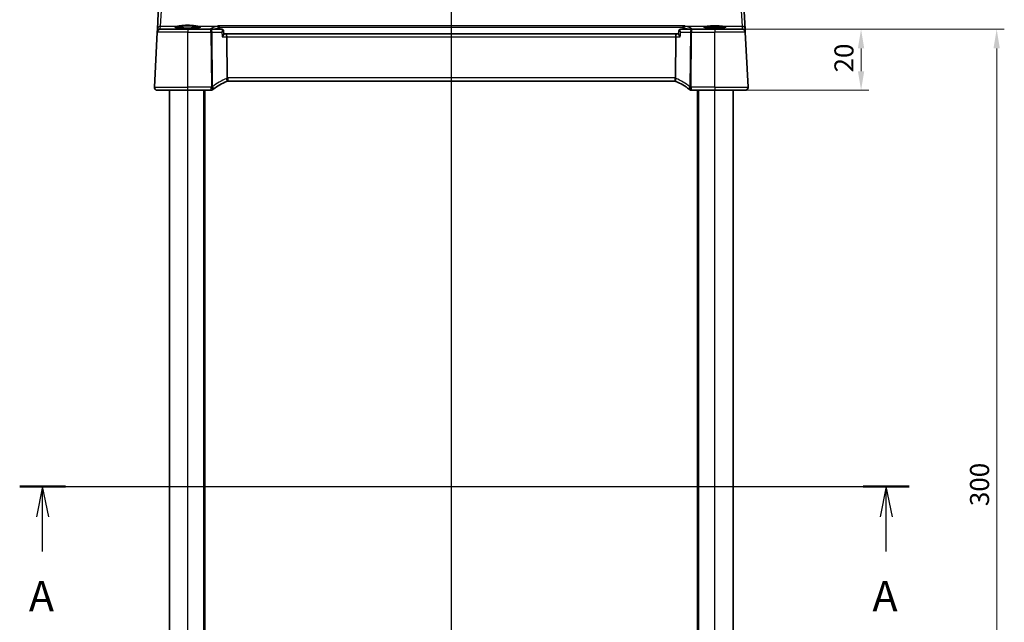
# Model space of a CAD drawing. Units: millimetres. Extents: x 0 to 5905, y 0 to 1124.
# Drawn here: x 1462 to 1785, y 734 to 932 of the extents above; entities that cross this region are included whole.
import ezdxf

# ---------------------------------------------------------------- set-up
doc = ezdxf.new("R2010")
doc.units = ezdxf.units.MM
for name, color, linetype, lineweight in [('Dimension (ISO)', 7, 'Continuous', 18), ('Section Line (ISO)', 7, 'Continuous', 25), ('Visible (ISO)', 7, 'Continuous', 35), ('Visible Narrow (ISO)', 7, 'Continuous', 25)]:
    doc.layers.add(name, color=color, linetype=linetype, lineweight=lineweight)
doc.styles.add('Note Text (TK)', font='txt')
doc.dimstyles.new('Default - Method 1b (TK)', dxfattribs={"dimscale": 2.5, "dimtxt": 2.5, "dimasz": 2.5, "dimexe": 1, "dimexo": 1.5, "dimgap": 1, "dimtad": 1, "dimtoh": 1, "dimrnd": 1e-08, "dimdsep": 46, "dimtxsty": 'Note Text (TK)', "dimcen": 0.09, "dimdle": 5, "dimclrd": 100, "dimclre": 100, "dimclrt": 7, "dimadec": 1, "dimazin": 1, "dimtfac": 1, "dimtmove": 0, "dimatfit": 3, "dimfxl": 1, "dimtolj": 1, "dimlwd": -1, "dimlwe": -1, "dimarcsym": 0})

# ---------------------------------------------------------------- blocks, each defined once
blk = doc.blocks.new('2dTransSection0')
at = {"layer": 'Section Line (ISO)', "linetype": 'Continuous'}
for p, q in [((133.05, 202.618), (206.035, 202.618)), ((134.934, 202.618), (134.434, 200.118)), ((134.934, 200.118), (134.934, 202.618)), ((135.434, 200.118), (134.934, 202.618)), ((204.151, 202.618), (203.651, 200.118)), ((204.151, 200.118), (204.151, 202.618)), ((204.651, 200.118), (204.151, 202.618)), ((134.934, 197.274), (134.934, 200.118)), ((204.151, 197.274), (204.151, 200.118))]:
    blk.add_line(p, q, dxfattribs=at)
at = {"layer": 'Section Line (ISO)', "linetype": 'Continuous', "lineweight": 50}
for p, q in [((133.05, 202.618), (136.818, 202.618)), ((202.267, 202.618), (206.035, 202.618))]:
    blk.add_line(p, q, dxfattribs=at)
at = {"layer": 'Section Line (ISO)', "char_height": 2.5, "attachment_point": 7, "style": 'Note Text (TK)'}
for insert in [(133.798, 191.588), (203.014, 191.588)]:
    blk.add_mtext('A', dxfattribs=dict(at, insert=insert))
blk = doc.blocks.new('2dTransSection1')
at = {"layer": 'Section Line (ISO)', "linetype": 'Continuous'}
blk.add_line((168.46, 251.519), (168.46, 151.975), dxfattribs=at)
blk = doc.blocks.new('*D22')
at = {"layer": 'Defpoints', "color": 0}
for p in [(1689.84, 928.47), (1689.84, 908.47), (1737.84, 908.47)]:
    blk.add_point(p, dxfattribs=at)
at = {"layer": 'Dimension (ISO)', "color": 100}
for p, q in [((1693.59, 928.47), (1740.34, 928.47)), ((1737.84, 922.22), (1737.84, 914.72)), ((1693.59, 908.47), (1740.34, 908.47))]:
    blk.add_line(p, q, dxfattribs=at)
for points in [[(1736.8, 922.22), (1738.88, 922.22), (1737.84, 928.47)], [(1736.8, 914.72), (1738.88, 914.72), (1737.84, 908.47)]]:
    blk.add_solid(points, dxfattribs=at)
at = {"layer": 'Dimension (ISO)', "color": 7, "insert": (1732.22, 914.32), "char_height": 6.25, "attachment_point": 4, "rotation": 90, "style": 'Note Text (TK)'}
blk.add_mtext('\\A1;20', dxfattribs=at)
blk = doc.blocks.new('*D23')
at = {"layer": 'Defpoints', "color": 0}
for p in [(1689.84, 928.47), (1689.84, 628.47), (1782.35, 628.47)]:
    blk.add_point(p, dxfattribs=at)
at = {"layer": 'Dimension (ISO)', "color": 100}
for p, q in [((1693.59, 928.47), (1784.85, 928.47)), ((1782.35, 922.22), (1782.35, 634.72)), ((1693.59, 628.47), (1784.85, 628.47))]:
    blk.add_line(p, q, dxfattribs=at)
for points in [[(1781.31, 922.22), (1783.39, 922.22), (1782.35, 928.47)], [(1781.31, 634.72), (1783.39, 634.72), (1782.35, 628.47)]]:
    blk.add_solid(points, dxfattribs=at)
at = {"layer": 'Dimension (ISO)', "color": 7, "insert": (1776.72, 772.04), "char_height": 6.25, "attachment_point": 4, "rotation": 90, "style": 'Note Text (TK)'}
blk.add_mtext('\\A1;300', dxfattribs=at)

msp = doc.modelspace()

# ---------------------------------------------------------------- linework, layer by layer
at = {"layer": 'Visible (ISO)'}
for p, q in [((1507.2977, 936.2756), (1506.8928, 928.5488)), ((1699.7883, 928.5488), (1699.3833, 936.2756)), ((1505.8957, 909.523), (1506.839, 927.523)), ((1506.8472, 927.6794), (1506.839, 927.523)), ((1506.8928, 928.5488), (1506.8472, 927.6794)), ((1507.8377, 928.4707), (1516.8405, 928.4707)), ((1524.4559, 928.4707), (1516.8405, 928.4707)), ((1528.101, 928.4707), (1524.4559, 928.4707)), ((1528.6285, 927.992), (1528.7332, 926.9164)), ((1678.0526, 927.992), (1677.9478, 926.9164)), ((1682.2251, 928.4707), (1678.5801, 928.4707)), ((1689.8405, 928.4707), (1682.2251, 928.4707)), ((1689.8405, 928.4707), (1698.8434, 928.4707)), ((1699.8338, 927.6794), (1699.7883, 928.5488)), ((1699.842, 927.523), (1699.8338, 927.6794)), ((1700.7854, 909.523), (1699.842, 927.523)), ((1529.4711, 926.9707), (1528.7279, 926.9707)), ((1677.21, 926.9707), (1529.4711, 926.9707)), ((1529.6634, 926.023), (1529.7997, 912.5115)), ((1677.0177, 926.023), (1676.8813, 912.5115)), ((1677.9531, 926.9707), (1677.21, 926.9707)), ((1530.0143, 911.4707), (1676.6667, 911.4707)), ((1516.8405, 908.4707), (1506.8943, 908.4707)), ((1510.8405, 648.4707), (1510.8405, 908.4707)), ((1516.8405, 908.4707), (1524.4868, 908.4707)), ((1522.3405, 648.4707), (1522.3405, 908.4707)), ((1682.1943, 908.4707), (1689.8405, 908.4707)), ((1684.3405, 648.4707), (1684.3405, 908.4707)), ((1699.7868, 908.4707), (1689.8405, 908.4707)), ((1695.8405, 648.4707), (1695.8405, 908.4707))]:
    msp.add_line(p, q, dxfattribs=at)
for centre, radius, start, end in [((1507.8377, 927.4707), 1, 90, 177), ((1698.8434, 927.4707), 1, 3, 90), ((1537.5519, 893.0298), 20, 113.37282, 127.953536), ((1530.0143, 910.4707), 1, 101.72994, 113.37282), ((1530.0143, 910.4707), 1, 90, 101.72994), ((1676.6667, 910.4707), 1, 78.27006, 90), ((1676.6667, 910.4707), 1, 66.62718, 78.27006), ((1669.1292, 893.0298), 20, 52.046464, 66.62718), ((1506.8943, 909.4707), 1, 177, 270), ((1524.4868, 909.4707), 1, 270, 308.473063), ((1537.5519, 893.0298), 20, 127.953536, 128.473063), ((1669.1292, 893.0298), 20, 51.526937, 52.046464), ((1682.1943, 909.4707), 1, 231.526937, 270), ((1699.7868, 909.4707), 1, 270, 3)]:
    msp.add_arc(centre, radius, start, end, dxfattribs=at)
for centre, major_axis, ratio, start_param, end_param in [((1528.0922, 927.8863), (0.1305, 0.5707), 0.96474438, 0.14267298, 0.21711888), ((1678.5894, 927.8863), (-0.1377, 0.5691), 0.96458079, 6.05398997, 6.12842167), ((1529.4711, 925.9707), (0, -1), 0.1925824, 1.6231562, 3.14159265), ((1677.21, 925.9707), (0, 1), 0.1925824, 0, 1.51843645)]:
    msp.add_ellipse(centre, major_axis=major_axis, ratio=ratio, start_param=start_param, end_param=end_param, dxfattribs=at)
for points, knots in [([(1520.976, 929.1763), (1520.9761, 929.1762), (1520.9759, 929.1761), (1520.9704, 929.1729), (1520.9388, 929.1582), (1520.848, 929.1313), (1520.7914, 929.1177), (1520.6451, 929.0885), (1520.5514, 929.0729), (1520.3313, 929.0421), (1520.2032, 929.0269), (1519.9181, 928.998), (1519.7605, 928.9844), (1519.4208, 928.9592), (1519.2385, 928.9478), (1518.8546, 928.9274), (1518.653, 928.9186), (1518.2357, 928.9038), (1518.0201, 928.8978), (1517.5806, 928.8889), (1517.3567, 928.886), (1516.9064, 928.8833), (1516.68, 928.8835), (1516.2305, 928.8871), (1516.0074, 928.8904), (1515.5702, 928.9002), (1515.3561, 928.9066), (1514.9424, 928.9222), (1514.7428, 928.9315), (1514.3636, 928.9526), (1514.1838, 928.9644), (1513.8492, 928.9903), (1513.6943, 929.0044), (1513.414, 929.0342), (1513.2884, 929.05), (1513.0716, 929.0822), (1512.9796, 929.0987), (1512.8357, 929.1303), (1512.7811, 929.1457), (1512.7204, 929.1676), (1512.7049, 929.1765), (1512.705, 929.1762)], [-1.43607476, -1.43607476, -1.43607476, -1.43607476, -1.42387245, -1.42387245, -1.28336291, -1.28336291, -1.1574184, -1.1574184, -1.01205109, -1.01205109, -0.85858973, -0.85858973, -0.70197748, -0.70197748, -0.54408416, -0.54408416, -0.38565721, -0.38565721, -0.22701529, -0.22701529, -0.0682954, -0.0682954, 0.09044698, 0.09044698, 0.24918798, 0.24918798, 0.40790153, 0.40790153, 0.56652428, 0.56652428, 0.72490113, 0.72490113, 0.88266995, 0.88266995, 1.03896131, 1.03896131, 1.1914751, 1.1914751, 1.33332008, 1.33332008, 1.43607476, 1.43607476, 1.43607476, 1.43607476]), ([(1526.859, 929.6519), (1526.8598, 929.6517), (1526.8606, 929.6515), (1526.9078, 929.6379), (1526.9543, 929.6144), (1527.0456, 929.5459), (1527.0904, 929.4993), (1527.1596, 929.3966), (1527.1861, 929.3448), (1527.2152, 929.2619), (1527.2228, 929.2352), (1527.2289, 929.208)], [-0.0003903001, -0.0003903001, -0.0003903001, -0.0003903001, 0, 0, 0.0224001029, 0.0224001029, 0.0462294445, 0.0462294445, 0.0650104612, 0.0650104612, 0.0735249238, 0.0735249238, 0.0735249238, 0.0735249238]), ([(1528.6285, 927.992), (1528.6252, 928.0254), (1528.6186, 928.0632), (1528.5915, 928.1477), (1528.5705, 928.1943), (1528.5086, 928.2857), (1528.4674, 928.3298), (1528.3755, 928.3989), (1528.3259, 928.4241), (1528.231, 928.4575), (1528.186, 928.4655), (1528.1454, 928.4689), (1528.1442, 928.469), (1528.1431, 928.4691)], [-0.0156671529, -0.0156671529, -0.0156671529, -0.0156671529, -0.0125337223, -0.0125337223, -0.0094002918, -0.0094002918, -0.0062668612, -0.0062668612, -0.00322656, -0.00322656, -0.0000931294, -0.0000931294, 0, 0, 0, 0]), ([(1678.538, 928.4691), (1678.4989, 928.4661), (1678.4542, 928.4584), (1678.3582, 928.4256), (1678.3069, 928.4), (1678.2151, 928.3309), (1678.1748, 928.2884), (1678.1127, 928.1985), (1678.0912, 928.1517), (1678.0632, 928.0668), (1678.0564, 928.0286), (1678.0528, 927.994), (1678.0527, 927.993), (1678.0526, 927.992)], [-0.0884416783, -0.0884416783, -0.0884416783, -0.0884416783, -0.0853082477, -0.0853082477, -0.0821748171, -0.0821748171, -0.0791345159, -0.0791345159, -0.0760010854, -0.0760010854, -0.0728676548, -0.0728676548, -0.0727745253, -0.0727745253, -0.0727745253, -0.0727745253]), ([(1679.8221, 929.6519), (1679.8213, 929.6517), (1679.8205, 929.6515), (1679.7796, 929.6397), (1679.7394, 929.6206), (1679.663, 929.5685), (1679.6265, 929.5358), (1679.5568, 929.4534), (1679.524, 929.4024), (1679.4784, 929.3018), (1679.4628, 929.256), (1679.4522, 929.208)], [-0.0809346941, -0.0809346941, -0.0809346941, -0.0809346941, -0.080546833, -0.080546833, -0.0612932494, -0.0612932494, -0.0425823631, -0.0425823631, -0.0223512849, -0.0223512849, -0.0075146244, -0.0075146244, -0.0075146244, -0.0075146244]), ([(1693.387, 929.1834), (1693.3871, 929.1837), (1693.3769, 929.1778), (1693.3398, 929.1641), (1693.3102, 929.1551), (1693.2257, 929.134), (1693.1662, 929.1216), (1693.018, 929.0961), (1692.9269, 929.0828), (1692.7172, 929.057), (1692.5977, 929.0444), (1692.3349, 929.0207), (1692.1913, 929.0097), (1691.8846, 928.9896), (1691.7213, 928.9805), (1691.3797, 928.9648), (1691.2014, 928.9581), (1690.8345, 928.9472), (1690.6459, 928.943), (1690.2634, 928.9374), (1690.0695, 928.9358), (1689.6813, 928.9355), (1689.4871, 928.9367), (1689.1033, 928.9418), (1688.9137, 928.9456), (1688.5441, 928.9559), (1688.3641, 928.9623), (1688.0184, 928.9775), (1687.8527, 928.9863), (1687.5401, 929.0061), (1687.3931, 929.017), (1687.1222, 929.0405), (1686.9982, 929.0532), (1686.7773, 929.0796), (1686.68, 929.0934), (1686.5173, 929.121), (1686.4505, 929.1348), (1686.354, 929.1596), (1686.3206, 929.1712), (1686.2977, 929.1812), (1686.294, 929.1836), (1686.2941, 929.1835)], [-1.42628002, -1.42628002, -1.42628002, -1.42628002, -1.33805492, -1.33805492, -1.23421484, -1.23421484, -1.10172669, -1.10172669, -0.95388685, -0.95388685, -0.79968354, -0.79968354, -0.64289727, -0.64289727, -0.4850174, -0.4850174, -0.32666689, -0.32666689, -0.16812035, -0.16812035, -0.00949981, -0.00949981, 0.14914001, 0.14914001, 0.30776498, 0.30776498, 0.46632487, 0.46632487, 0.62470874, 0.62470874, 0.78266537, 0.78266537, 0.93962047, 0.93962047, 1.09417374, 1.09417374, 1.24251586, 1.24251586, 1.37343076, 1.37343076, 1.42628002, 1.42628002, 1.42628002, 1.42628002]), ([(1528.1915, 926.023), (1528.1928, 926.0245), (1528.194, 926.026), (1528.2964, 926.1488), (1528.3901, 926.2698), (1528.5463, 926.4915), (1528.6114, 926.5946), (1528.6974, 926.7601), (1528.7239, 926.8268), (1528.7338, 926.8918), (1528.7344, 926.9049), (1528.7332, 926.9164)], [-0.177838379, -0.177838379, -0.177838379, -0.177838379, -0.177237104, -0.177237104, -0.12815624, -0.12815624, -0.081805226, -0.081805226, -0.042903663, -0.042903663, -0.031648227, -0.031648227, -0.031648227, -0.031648227]), ([(1678.4895, 926.023), (1678.4883, 926.0245), (1678.4871, 926.026), (1678.3492, 926.1913), (1678.2259, 926.3549), (1678.0641, 926.6046), (1678.0104, 926.7006), (1677.9561, 926.8355), (1677.9445, 926.8827), (1677.9478, 926.9164)], [-0.000606705, -0.000606705, -0.000606705, -0.000606705, 0, 0, 0.066869845, 0.066869845, 0.113812201, 0.113812201, 0.147019586, 0.147019586, 0.147019586, 0.147019586]), ([(1529.811, 911.4498), (1529.8113, 911.4499), (1529.8116, 911.4499), (1529.8242, 911.4529), (1529.8351, 911.4618), (1529.8539, 911.4911), (1529.8618, 911.5113), (1529.881, 911.5891), (1529.8875, 911.663), (1529.8865, 911.8464), (1529.8794, 911.9529), (1529.8522, 912.1869), (1529.8324, 912.3119), (1529.8074, 912.4378)], [-0.156061426, -0.156061426, -0.156061426, -0.156061426, -0.155591243, -0.155591243, -0.135689073, -0.135689073, -0.116243585, -0.116243585, -0.076907327, -0.076907327, -0.038494373, -0.038494373, 0, 0, 0, 0]), ([(1676.87, 911.4498), (1676.8697, 911.4499), (1676.8694, 911.45), (1676.8568, 911.4529), (1676.8458, 911.4619), (1676.8267, 911.492), (1676.8187, 911.5131), (1676.7998, 911.592), (1676.7936, 911.6651), (1676.7946, 911.8468), (1676.8017, 911.9527), (1676.8288, 912.1864), (1676.8487, 912.3117), (1676.8737, 912.4378)], [-0.15605604, -0.15605604, -0.15605604, -0.15605604, -0.15558167, -0.15558167, -0.135528943, -0.135528943, -0.115512231, -0.115512231, -0.076810368, -0.076810368, -0.038577376, -0.038577376, 0, 0, 0, 0]), ([(1506.258, 908.6993), (1506.2576, 908.6996), (1506.2573, 908.6999), (1506.2546, 908.7021), (1506.2523, 908.704), (1506.2471, 908.7084), (1506.2449, 908.7102), (1506.237, 908.717), (1506.2312, 908.7222), (1506.2138, 908.7378), (1506.2025, 908.7484), (1506.1697, 908.7809), (1506.1489, 908.8033), (1506.1049, 908.8557), (1506.0818, 908.8862), (1506.0442, 908.9431), (1506.0288, 908.9686), (1506.0006, 909.0209), (1505.9874, 909.048), (1505.9523, 909.1296), (1505.9347, 909.1838), (1505.9102, 909.2865), (1505.9023, 909.3351), (1505.8941, 909.43), (1505.8933, 909.477), (1505.8957, 909.523)], [0, 0, 0, 0, 0.000251863, 0.000251863, 0.001780049, 0.001780049, 0.002773332, 0.002773332, 0.00542069, 0.00542069, 0.010714162, 0.010714162, 0.021224241, 0.021224241, 0.03384007, 0.03384007, 0.042966356, 0.042966356, 0.051804509, 0.051804509, 0.06998137, 0.06998137, 0.086148483, 0.086148483, 0.101137192, 0.101137192, 0.101137192, 0.101137192]), ([(1700.7854, 909.523), (1700.7878, 909.4766), (1700.787, 909.4291), (1700.7778, 909.325), (1700.7677, 909.2675), (1700.7453, 909.1843), (1700.7372, 909.1582), (1700.7209, 909.1131), (1700.7133, 909.0936), (1700.6907, 909.0413), (1700.6741, 909.0078), (1700.6423, 908.9518), (1700.6271, 908.9278), (1700.5865, 908.8686), (1700.56, 908.8352), (1700.4976, 908.7655), (1700.4619, 908.7313), (1700.4231, 908.6993)], [0, 0, 0, 0, 0.015345593, 0.015345593, 0.034731566, 0.034731566, 0.043533338, 0.043533338, 0.049962375, 0.049962375, 0.060814616, 0.060814616, 0.069754086, 0.069754086, 0.084171808, 0.084171808, 0.102053194, 0.102053194, 0.102053194, 0.102053194])]:
    msp.add_open_spline(points, degree=3, knots=knots, dxfattribs=at)
for points, degree in [([(1527.2396, 929.133), (1527.2379, 929.1583), (1527.2343, 929.1834), (1527.2289, 929.208)], 3), ([(1527.2396, 929.133), (1527.2615, 928.8018), (1527.2834, 928.4707)], 2), ([(1679.3977, 928.4707), (1679.4196, 928.8018), (1679.4415, 929.133)], 2), ([(1679.4522, 929.208), (1679.4467, 929.1834), (1679.4432, 929.1583), (1679.4415, 929.133)], 3), ([(1529.7997, 912.5115), (1529.8, 912.4867), (1529.8025, 912.4621), (1529.8074, 912.4378)], 3), ([(1676.8737, 912.4378), (1676.8785, 912.4619), (1676.8811, 912.4865), (1676.8813, 912.5115)], 3)]:
    msp.add_open_spline(points, degree=degree, dxfattribs=at)
at = {"layer": 'Visible Narrow (ISO)'}
for p, q in [((1507.8914, 929.4927), (1508.2964, 936.3104)), ((1698.3847, 936.3104), (1698.7897, 929.4927)), ((1516.8405, 927.523), (1506.839, 927.523)), ((1507.8458, 928.6232), (1507.8914, 929.4927)), ((1509.0314, 928.5188), (1507.8458, 928.6232)), ((1507.8914, 929.4927), (1513.5041, 929.4927)), ((1524.0502, 928.5188), (1509.0314, 928.5188)), ((1509.0314, 928.5188), (1509.0314, 928.4707)), ((1516.8405, 928.4707), (1516.8405, 927.523)), ((1516.8405, 927.523), (1524.4559, 927.523)), ((1516.8405, 909.523), (1516.8405, 927.523)), ((1520.177, 929.4927), (1526.5683, 929.4927)), ((1524.0502, 928.4707), (1524.0502, 928.5188)), ((1524.4559, 927.523), (1524.4559, 928.4707)), ((1524.4559, 927.523), (1524.6364, 909.6408)), ((1525.0073, 909.6408), (1524.8268, 927.523)), ((1524.8268, 927.523), (1528.0454, 927.523)), ((1679.8221, 929.6519), (1526.859, 929.6519)), ((1527.2289, 929.208), (1679.4522, 929.208)), ((1678.6357, 927.523), (1681.8543, 927.523)), ((1680.1127, 929.4927), (1687.3144, 929.4927)), ((1681.8543, 927.523), (1681.6738, 909.6408)), ((1682.0447, 909.6408), (1682.2251, 927.523)), ((1682.2251, 928.4707), (1682.2251, 927.523)), ((1682.2251, 927.523), (1689.8405, 927.523)), ((1697.6497, 928.5188), (1682.6308, 928.5188)), ((1682.6308, 928.5188), (1682.6308, 928.4707)), ((1689.8405, 928.4707), (1689.8405, 927.523)), ((1699.842, 927.523), (1689.8405, 927.523)), ((1689.8405, 909.523), (1689.8405, 927.523)), ((1692.3666, 929.4927), (1698.7897, 929.4927)), ((1698.8352, 928.6232), (1697.6497, 928.5188)), ((1697.6497, 928.5188), (1697.6497, 928.4707)), ((1698.7897, 929.4927), (1698.8352, 928.6232)), ((1528.1915, 926.023), (1529.6634, 926.023)), ((1529.6634, 926.023), (1677.0177, 926.023)), ((1677.0177, 926.023), (1678.4895, 926.023)), ((1530.0143, 912.523), (1530.0143, 911.4707)), ((1676.6667, 912.523), (1530.0143, 912.523)), ((1676.6667, 912.523), (1676.6667, 911.4707)), ((1505.8957, 909.523), (1516.8405, 909.523)), ((1516.8405, 908.4707), (1516.8405, 909.523)), ((1524.4868, 909.523), (1516.8405, 909.523)), ((1516.8405, 648.4707), (1516.8405, 908.4707)), ((1522.1405, 648.4707), (1522.1405, 908.4707)), ((1522.5405, 648.4707), (1522.5405, 908.4707)), ((1524.4868, 909.523), (1524.4868, 908.4707)), ((1682.1943, 908.4707), (1682.1943, 909.523)), ((1689.8405, 909.523), (1682.1943, 909.523)), ((1684.1405, 648.4707), (1684.1405, 908.4707)), ((1684.5405, 648.4707), (1684.5405, 908.4707)), ((1689.8405, 909.523), (1689.8405, 908.4707)), ((1689.8405, 909.523), (1700.7854, 909.523)), ((1689.8405, 648.4707), (1689.8405, 908.4707))]:
    msp.add_line(p, q, dxfattribs=at)
for centre, radius, start, end in [((1537.9228, 893.0821), 21, 113.37282, 127.953536), ((1530.3852, 910.523), 2, 106.793301, 113.37282), ((1530.0143, 910.523), 2, 90, 96.159248), ((1676.6667, 910.523), 2, 83.840752, 90), ((1676.2958, 910.523), 2, 66.62718, 73.206699), ((1668.7583, 893.0821), 21, 52.046464, 66.62718), ((1537.5519, 893.0821), 21, 127.953536, 128.473063), ((1669.1292, 893.0821), 21, 51.526937, 52.046464)]:
    msp.add_arc(centre, radius, start, end, dxfattribs=at)
for centre, major_axis, ratio, start_param, end_param in [((1507.8458, 927.627), (-0.9986, 0.0523), 0.99618431, 4.76454943, 6.28318531), ((1507.8458, 927.627), (-0.9986, 0.0523), 0.02167317, 6.12247226, 6.28318531), ((1507.8914, 928.4965), (-0.9986, 0.0523), 0.99618431, 4.76454943, 6.28318531), ((1507.8458, 927.627), (0.0877, 0.9961), 0.70804064, 0.12373555, 0.78818388), ((1509.1186, 927.515), (-0.9994, 0.3893), 0.92642428, 5.14090963, 5.42275803), ((1516.8405, 929.2577), (4.2828, 0), 0.08748907, 2.46392919, 6.96084877), ((1513.5041, 929.2934), (-0.0216, 0.1988), 0.77723802, 4.66308439, 6.14422162), ((1520.177, 929.2934), (0.0216, 0.1988), 0.77723802, 0.13896369, 1.62010091), ((1658.412, 926.3711), (-136.5857, 0), 0.08749123, 6.01890706, 6.10248069), ((1524.0502, 928.0207), (-0.216, 0.451), 0.98009513, 5.40083977, 5.82869009), ((1524.4559, 927.4707), (0, 1), 0.37139068, 4.76474886, 6.28318531), ((1524.4559, 927.4707), (0.9999, 0.0101), 0.0523333, 1.1902896, 1.57026814), ((1526.5683, 928.9946), (-0.1538, 0.4758), 0.9618593, 4.49846523, 5.95891613), ((1528.1046, 927.9706), (0.0384, 0.4985), 0.95183197, 0, 0.07162635), ((1678.5765, 927.9706), (-0.0384, 0.4985), 0.95183197, 6.21155896, 6.28318531), ((1680.1127, 928.9946), (0.1538, 0.4758), 0.9618593, 0.32426918, 1.78472008), ((1548.2691, 926.3711), (-136.5857, 0), 0.08749123, 3.32229727, 3.4058709), ((1682.2251, 927.4707), (0, 1), 0.37139068, 0, 1.51843645), ((1682.2251, 927.4707), (0.9999, -0.0101), 0.0523333, 1.57132452, 1.95130305), ((1682.6308, 928.0207), (-0.216, -0.451), 0.98009513, 3.59608787, 4.02393819), ((1689.8405, 929.2576), (3.688, 0), 0.08748907, 2.32533098, 7.09944698), ((1687.3144, 929.2934), (-0.0164, 0.1993), 0.68372485, 4.6911819, 6.16346554), ((1692.3666, 929.2934), (0.0164, 0.1993), 0.68372485, 0.11971976, 1.59200341), ((1697.5624, 927.515), (0.9994, 0.3893), 0.92642428, 0.86042728, 1.14227568), ((1698.7897, 928.4965), (0.9986, 0.0523), 0.99618431, 0, 1.51863588), ((1698.8352, 927.627), (0.9986, 0.0523), 0.99618431, 0, 1.51863588), ((1698.8352, 927.627), (-0.0877, 0.9961), 0.70804064, 5.49500143, 6.15944976), ((1698.8352, 927.627), (0.9986, 0.0523), 0.02167317, 0, 0.16071305), ((1529.2209, 912.3066), (0.3967, -0.9179), 0.36299713, 0, 1.47154146), ((1677.4602, 912.3066), (-0.3967, -0.9179), 0.36299713, 4.81164384, 6.28318531), ((1524.4868, 909.4707), (0.6221, -0.7829), 0.03258801, 0, 1.61178166), ((1524.6364, 909.5885), (-0.9999, -0.0101), 0.0523333, 4.33188225, 4.71186079), ((1524.6364, 909.5885), (0.615, -0.7885), 0.03221522, 0, 1.61207546), ((1524.6364, 909.5885), (0.615, -0.7885), 0.3304503, 0, 1.38285886), ((1682.0447, 909.5885), (-0.615, -0.7885), 0.3304503, 4.90032645, 6.28318531), ((1682.0447, 909.5885), (-0.615, -0.7885), 0.03221522, 4.67110985, 6.28318531), ((1682.1943, 909.4707), (-0.6221, -0.7829), 0.03258801, 4.67140365, 6.28318531), ((1682.0447, 909.5885), (-0.9999, 0.0101), 0.0523333, 4.71291717, 5.09289571)]:
    msp.add_ellipse(centre, major_axis=major_axis, ratio=ratio, start_param=start_param, end_param=end_param, dxfattribs=at)
for points, knots in [([(1512.8272, 929.134), (1512.8678, 929.1542), (1512.9266, 929.1742), (1513.1561, 929.2321), (1513.3788, 929.2684), (1513.6595, 929.3004)], [1.754739101, 1.754739101, 1.754739101, 1.754739101, 1.919530899, 1.919530899, 2.248459791, 2.248459791, 2.248459791, 2.248459791]), ([(1520.177, 929.4927), (1519.7942, 929.5332), (1519.3121, 929.6101), (1518.2043, 929.7426), (1517.5723, 929.7943), (1516.3518, 929.8025), (1515.7668, 929.7669), (1514.816, 929.6675), (1514.4305, 929.6134), (1513.8757, 929.5375), (1513.6795, 929.5112), (1513.5041, 929.4927)], [-0.768550384, -0.768550384, -0.768550384, -0.768550384, -0.584960087, -0.584960087, -0.39371591, -0.39371591, -0.218731061, -0.218731061, -0.084127331, -0.084127331, 0, 0, 0, 0]), ([(1513.6595, 929.3004), (1513.8267, 929.3195), (1514.0137, 929.3464), (1514.5426, 929.4244), (1514.9102, 929.4799), (1515.8167, 929.582), (1516.3745, 929.6185), (1517.5383, 929.6101), (1518.1409, 929.557), (1519.1971, 929.4209), (1519.6567, 929.342), (1520.0216, 929.3004)], [0, 0, 0, 0, 0.084127331, 0.084127331, 0.218731061, 0.218731061, 0.39371591, 0.39371591, 0.584960087, 0.584960087, 0.768550384, 0.768550384, 0.768550384, 0.768550384]), ([(1520.0216, 929.3004), (1520.3022, 929.2684), (1520.525, 929.2321), (1520.7545, 929.1742), (1520.8133, 929.1542), (1520.854, 929.134)], [-2.248459791, -2.248459791, -2.248459791, -2.248459791, -1.919530899, -1.919530899, -1.754660962, -1.754660962, -1.754660962, -1.754660962]), ([(1525.4681, 928.4707), (1525.529, 928.4952), (1525.5908, 928.5196), (1525.6534, 928.544), (1525.9102, 928.644), (1526.1816, 928.7438), (1526.6548, 928.9083), (1526.8484, 928.9733), (1527.0481, 929.0381)], [-1.3554051506, -1.3554051506, -1.3554051506, -1.3554051506, -1.3491227937, -1.3491227937, -1.3491227937, -1.3233798154, -1.3233798154, -1.3065180814, -1.3065180814, -1.3065180814, -1.3065180814]), ([(1528.109, 928.4704), (1528.1341, 928.4687), (1528.1556, 928.4585), (1528.1998, 928.4132), (1528.2157, 928.3672), (1528.2305, 928.236), (1528.2231, 928.1437), (1528.1811, 927.9135), (1528.1389, 927.7691), (1528.0718, 927.5891), (1528.0589, 927.556), (1528.0454, 927.523)], [0, 0, 0, 0, 0.0111215826, 0.0111215826, 0.0289161147, 0.0289161147, 0.0520490064, 0.0520490064, 0.0821217656, 0.0821217656, 0.0888551355, 0.0888551355, 0.0888551355, 0.0888551355]), ([(1528.0454, 927.523), (1528.0744, 927.5409), (1528.103, 927.5588), (1528.2556, 927.6559), (1528.3672, 927.733), (1528.5215, 927.8541), (1528.5746, 927.902), (1528.6208, 927.961), (1528.6297, 927.979), (1528.6284, 927.992)], [-0.0888551355, -0.0888551355, -0.0888551355, -0.0888551355, -0.0821217656, -0.0821217656, -0.0520490064, -0.0520490064, -0.0289161147, -0.0289161147, -0.0156671529, -0.0156671529, -0.0156671529, -0.0156671529]), ([(1528.101, 928.4707), (1528.1023, 928.4707), (1528.1037, 928.4707), (1528.1063, 928.4706), (1528.1077, 928.4705), (1528.109, 928.4704)], [-0.00118476158, -0.00118476158, -0.00118476158, -0.00118476158, -0.00059238079, -0.00059238079, 0, 0, 0, 0]), ([(1678.0526, 927.992), (1678.0523, 927.9888), (1678.0526, 927.9852), (1678.0571, 927.9664), (1678.07, 927.9468), (1678.1072, 927.9046), (1678.1304, 927.8822), (1678.2016, 927.8199), (1678.2555, 927.778), (1678.4089, 927.6674), (1678.5183, 927.5953), (1678.6357, 927.523)], [-0.0727745253, -0.0727745253, -0.0727745253, -0.0727745253, -0.0694410803, -0.0694410803, -0.056531559, -0.056531559, -0.044998484, -0.044998484, -0.0268080959, -0.0268080959, 0.0004134573, 0.0004134573, 0.0004134573, 0.0004134573]), ([(1678.6357, 927.523), (1678.5812, 927.6564), (1678.5359, 927.7907), (1678.4832, 927.999), (1678.4681, 928.0785), (1678.4559, 928.198), (1678.4543, 928.2414), (1678.4589, 928.3242), (1678.4661, 928.3633), (1678.4904, 928.4221), (1678.5065, 928.4435), (1678.5406, 928.4645), (1678.5556, 928.4693), (1678.5721, 928.4704)], [-0.0004134573, -0.0004134573, -0.0004134573, -0.0004134573, 0.0268080959, 0.0268080959, 0.044998484, 0.044998484, 0.056531559, 0.056531559, 0.0694410803, 0.0694410803, 0.081133756, 0.081133756, 0.0884416783, 0.0884416783, 0.0884416783, 0.0884416783]), ([(1678.5721, 928.4704), (1678.5734, 928.4705), (1678.5747, 928.4706), (1678.5774, 928.4707), (1678.5787, 928.4707), (1678.5801, 928.4707)], [-0.00118476158, -0.00118476158, -0.00118476158, -0.00118476158, -0.00059238079, -0.00059238079, 0, 0, 0, 0]), ([(1679.6329, 929.0381), (1679.8327, 928.9733), (1680.0263, 928.9083), (1680.4995, 928.7438), (1680.7709, 928.644), (1681.0276, 928.544), (1681.0903, 928.5196), (1681.152, 928.4952), (1681.2129, 928.4707)], [1.3065180814, 1.3065180814, 1.3065180814, 1.3065180814, 1.3233798154, 1.3233798154, 1.3491227937, 1.3491227937, 1.3491227937, 1.3554051506, 1.3554051506, 1.3554051506, 1.3554051506]), ([(1686.4422, 929.1378), (1686.4827, 929.1542), (1686.5371, 929.1703), (1686.7934, 929.2291), (1687.0842, 929.2685), (1687.451, 929.3004)], [1.797435888, 1.797435888, 1.797435888, 1.797435888, 1.953974126, 1.953974126, 2.387057996, 2.387057996, 2.387057996, 2.387057996]), ([(1692.3666, 929.4927), (1692.2618, 929.501), (1692.1514, 929.5108), (1691.5634, 929.5635), (1691.0062, 929.6139), (1689.9306, 929.6503), (1689.4204, 929.6447), (1688.5642, 929.6009), (1688.2076, 929.5714), (1687.6798, 929.5244), (1687.4893, 929.5067), (1687.3144, 929.4927)], [-0.557729796, -0.557729796, -0.557729796, -0.557729796, -0.514509549, -0.514509549, -0.337460807, -0.337460807, -0.187478226, -0.187478226, -0.07210701, -0.07210701, 0, 0, 0, 0]), ([(1687.451, 929.3004), (1687.6164, 929.3148), (1687.7966, 929.333), (1688.2958, 929.3812), (1688.6332, 929.4115), (1689.4431, 929.4565), (1689.9257, 929.4623), (1690.9433, 929.4249), (1691.4703, 929.3731), (1692.0265, 929.319), (1692.1309, 929.309), (1692.23, 929.3004)], [0, 0, 0, 0, 0.07210701, 0.07210701, 0.187478226, 0.187478226, 0.337460807, 0.337460807, 0.514509549, 0.514509549, 0.557729796, 0.557729796, 0.557729796, 0.557729796]), ([(1692.23, 929.3004), (1692.5968, 929.2685), (1692.8877, 929.2291), (1693.1439, 929.1703), (1693.1983, 929.1542), (1693.2389, 929.1378)], [-2.387057996, -2.387057996, -2.387057996, -2.387057996, -1.953974126, -1.953974126, -1.797425744, -1.797425744, -1.797425744, -1.797425744])]:
    msp.add_open_spline(points, degree=3, knots=knots, dxfattribs=at)
for points in [[(1526.859, 929.6519), (1526.7639, 929.5757), (1526.6667, 929.5225), (1526.5683, 929.4927)], [(1527.0481, 929.0381), (1527.1126, 929.059), (1527.1765, 929.0907), (1527.2396, 929.133)], [(1528.0454, 927.523), (1528.0941, 927.023), (1528.1428, 926.523), (1528.1915, 926.023)], [(1678.4895, 926.023), (1678.5383, 926.523), (1678.587, 927.023), (1678.6357, 927.523)], [(1679.4415, 929.133), (1679.5046, 929.0907), (1679.5685, 929.059), (1679.6329, 929.0381)], [(1680.1127, 929.4927), (1680.0144, 929.5225), (1679.9172, 929.5757), (1679.8221, 929.6519)]]:
    msp.add_open_spline(points, degree=3, dxfattribs=at)

# ---------------------------------------------------------------- block references
at = {"layer": 'Section Line (ISO)', "xscale": 4, "yscale": 4, "zscale": 4}
for name in ['2dTransSection1', '2dTransSection0']:
    msp.add_blockref(name, (929.5, -32), dxfattribs=at)

# ---------------------------------------------------------------- dimensions: what is measured, and where the dimension line sits
at = {"layer": 'Dimension (ISO)', "color": 100}
for base, p2, override, picture, middle in [((1737.8405, 908.4707), (1689.8405, 908.4707), {"dimtoh": 0, "dimdec": 2, "dimtp": 0, "dimtm": 0, "dimtdec": 2, "dimtofl": 1, "dimatfit": 1}, '*D22', (1737.8405, 918.4707)), ((1782.3498, 628.4707), (1689.8405, 628.4707), {"dimtoh": 0, "dimdec": 2, "dimtp": 0, "dimtm": 0, "dimtdec": 2, "dimtofl": 0, "dimatfit": 1}, '*D23', (1782.3498, 778.4707))]:
    dim = msp.add_linear_dim(base=base, p1=(1689.8405, 928.4707), p2=p2, angle=90, dimstyle='Default - Method 1b (TK)', override=override, dxfattribs=at)
    dim.commit()
    dim.dimension.update_dxf_attribs({"geometry": picture, "text_midpoint": middle, "dimtype": 160})

doc.saveas('drawing.dxf')
